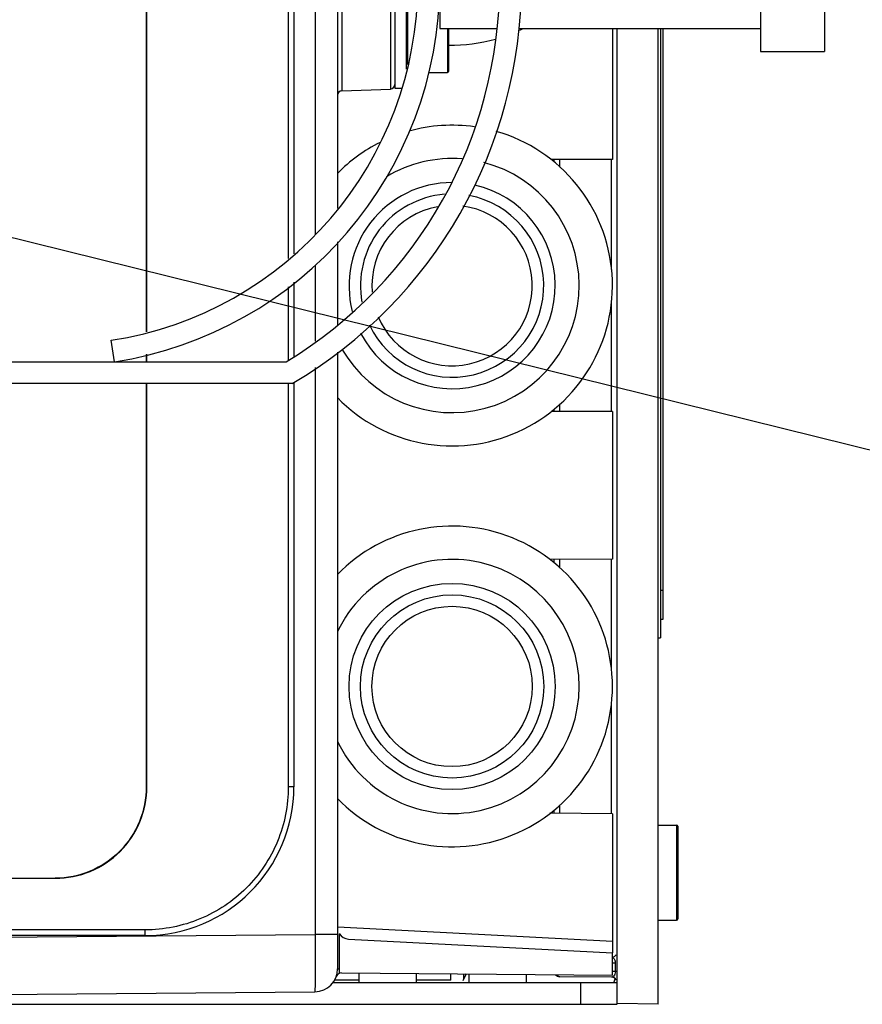
# Model space of a CAD drawing. Units: millimetres. Extents: x 0 to 420, y 0 to 297.
# Drawn here: x 170 to 177, y 234 to 243 of the extents above; entities that cross this region are included whole.
import ezdxf

# ---------------------------------------------------------------- set-up
doc = ezdxf.new("R2010")
doc.units = ezdxf.units.MM
doc.header["$LTSCALE"] = 23.1
doc.layers.get('0').update_dxf_attribs({"linetype": 'CONTINUOUS'})
for name, color, linetype in [('0004___ALL_AXES_PRT', 7, 'CONTINUOUS'), ('0011___ALL___EXTRNL_GEOM_PRT', 7, 'CONTINUOUS'), ('002___PRT_ALL_AXES', 7, 'CONTINUOUS'), ('02___PRT_ALL_AXES', 7, 'CONTINUOUS'), ('CHAMFERS', 7, 'CONTINUOUS'), ('DRAFTS', 7, 'CONTINUOUS'), ('ROUNDS', 7, 'CONTINUOUS')]:
    doc.layers.add(name, color=color, linetype=linetype)
doc.styles.get("Standard").update_dxf_attribs({"font": 'txt', "width": 0.8})
doc.dimstyles.get("Standard").update_dxf_attribs({"dimtxt": 2.6, "dimasz": 3.5, "dimexe": 1, "dimexo": 0, "dimtad": 1, "dimdec": 1, "dimdsep": 46, "dimtxsty": 'STANDARD', "dimblk": '_FILLED', "dimblk1": '_FILLED', "dimblk2": '_FILLED', "dimcen": 0.09, "dimadec": 1, "dimazin": 2, "dimtol": 1, "dimtp": 0.1, "dimtm": 0.1, "dimtfac": 1, "dimtdec": 1, "dimtofl": 0, "dimtmove": 0, "dimatfit": 3, "dimldrblk": '_FILLED', "dimfxl": 1, "dimtolj": 1, "dimarcsym": 0})

# ---------------------------------------------------------------- blocks, each defined once
blk = doc.blocks.new('_FILLED')
at = {"color": 0, "linetype": 'BYBLOCK'}
blk.add_solid([(0, 0), (-1, 0.1429), (-1, -0.1429)], dxfattribs=at)

msp = doc.modelspace()

# ---------------------------------------------------------------- linework, layer by layer
at = {"color": 7, "linetype": 'CONTINUOUS'}
for p, q in [((176.1922, 243.8784), (176.1922, 242.6784)), ((176.7522, 243.8784), (176.7522, 242.6784)), ((173.3922, 243.6784), (173.3922, 242.8784)), ((173.0006, 243.4584), (173.0006, 242.3584)), ((173.1006, 243.4584), (173.1006, 242.5236)), ((173.1106, 243.3234), (173.1106, 242.5651)), ((173.3922, 242.8784), (173.8949, 242.8784)), ((173.4706, 242.8784), (173.4706, 242.5034)), ((174.0859, 242.8784), (176.1922, 242.8784)), ((175.3206, 242.8784), (175.3206, 237.5584)), ((173.1006, 242.7284), (173.1106, 242.7284)), ((176.1922, 242.6784), (176.7522, 242.6784)), ((173.2958, 242.4934), (173.4606, 242.4934)), ((173.0006, 242.3584), (173.0608, 242.3584)), ((170.5531, 239.9684), (170.5242, 240.1561)), ((167.0056, 239.9684), (172.0531, 239.9684)), ((172.1056, 239.7784), (167.0056, 239.7784)), ((174.9006, 239.5334), (174.9006, 238.2456)), ((174.9006, 238.2456), (174.3537, 238.2408)), ((175.3006, 237.5584), (175.3206, 237.5584)), ((174.9006, 236.0211), (174.3537, 236.0259)), ((174.9006, 236.0211), (174.9006, 234.9074)), ((175.3006, 235.9234), (175.4606, 235.9234)), ((175.4706, 235.9134), (175.4706, 235.1034)), ((175.3006, 235.0934), (175.4606, 235.0934))]:
    msp.add_line(p, q, dxfattribs=at)
at = {"color": 9, "linetype": 'CONTINUOUS'}
for p, q in [((173.4606, 242.8784), (173.4606, 242.4934)), ((175.4606, 235.9234), (175.4606, 235.0934)), ((173.6021, 234.5761), (173.6021, 234.6235)), ((172.6906, 234.5684), (172.4703, 234.5684)), ((173.4906, 234.5684), (173.1906, 234.5684))]:
    msp.add_line(p, q, dxfattribs=at)
at = {"color": 7, "linetype": 'CONTINUOUS'}
for centre, radius, start, end in [((170.0431, 243.2784), 4.0625, 300.51024, 59.48976), ((170.0431, 243.2784), 3.3491, 278.75941, 81.24059), ((170.0431, 243.2784), 3.8725, 301.26843, 58.73157), ((170.0431, 243.2784), 3.1591, 278.75941, 81.24059), ((173.4606, 242.5034), 0.01, 270, 360), ((175.4606, 235.9134), 0.01, 0, 90), ((175.4606, 235.1034), 0.01, 270, 360)]:
    msp.add_arc(centre, radius, start, end, dxfattribs=at)
at = {"layer": '0004___ALL_AXES_PRT', "color": 3, "linetype": 'CONTINUOUS'}
msp.add_line((173.6245, 234.6241), (173.5957, 234.5624), dxfattribs=at)
at = {"layer": '0011___ALL___EXTRNL_GEOM_PRT', "color": 3, "linetype": 'CONTINUOUS'}
for p, q in [((172.6906, 234.5484), (172.6906, 234.6317)), ((173.1906, 234.5484), (173.1906, 234.6272))]:
    msp.add_line(p, q, dxfattribs=at)
at = {"layer": '002___PRT_ALL_AXES', "color": 7, "linetype": 'CONTINUOUS'}
for p, q in [((170.8308, 246.3282), (170.8308, 240.2285)), ((170.8356, 240.2296), (170.8356, 246.3271)), ((170.8308, 240.0326), (170.8308, 239.9684)), ((170.8356, 239.9684), (170.8356, 240.0338)), ((170.8308, 239.7784), (170.8308, 236.2584)), ((170.8356, 236.2584), (170.8356, 239.7784)), ((167.0056, 235.4584), (170.0359, 235.4584))]:
    msp.add_line(p, q, dxfattribs=at)
at = {"layer": '002___PRT_ALL_AXES', "color": 9, "linetype": 'CONTINUOUS'}
msp.add_line((170.8356, 236.2584), (170.8308, 236.2584), dxfattribs=at)
at = {"layer": '002___PRT_ALL_AXES', "color": 7, "linetype": 'CONTINUOUS'}
for points, knots in [([(170.8308, 236.2584), (170.8308, 236.1547), (170.7895, 235.9451), (170.6128, 235.6799), (170.3487, 235.5015), (170.1394, 235.459), (170.0358, 235.4584)], [0, 0, 0, 0, 0.250055, 0.500051, 0.750014, 1, 1, 1, 1]), ([(170.0359, 235.4584), (170.1399, 235.4584), (170.3502, 235.5), (170.616, 235.678), (170.794, 235.9439), (170.8356, 236.1543), (170.8356, 236.2584)], [0, 0, 0, 0, 0.249967, 0.499944, 0.749954, 1, 1, 1, 1])]:
    msp.add_open_spline(points, degree=3, knots=knots, dxfattribs=at)
at = {"layer": '02___PRT_ALL_AXES', "color": 7, "linetype": 'CONTINUOUS'}
msp.add_line((174.3756, 236.0413), (174.3756, 236.0257), dxfattribs=at)
at = {"layer": 'CHAMFERS', "color": 7, "linetype": 'CONTINUOUS'}
for p, q in [((173.6506, 234.5484), (173.6506, 234.6233)), ((174.1506, 234.5484), (174.1506, 234.619))]:
    msp.add_line(p, q, dxfattribs=at)
at = {"layer": 'DRAFTS', "color": 7, "linetype": 'CONTINUOUS'}
for p, q in [((174.9006, 242.8784), (174.9006, 241.7334)), ((174.9406, 234.3646), (174.9406, 242.8784)), ((175.3006, 234.3584), (175.3006, 242.8784)), ((174.9006, 241.7334), (174.3643, 241.7334)), ((174.9006, 239.5334), (174.3643, 239.5334)), ((174.9006, 234.6124), (174.9006, 234.8076)), ((175.3006, 234.3584), (174.9406, 234.3646))]:
    msp.add_line(p, q, dxfattribs=at)
at = {"layer": 'ROUNDS', "color": 9, "linetype": 'CONTINUOUS'}
for p, q in [((172.0707, 245.6881), (172.0707, 240.8686)), ((172.3059, 245.4775), (172.3059, 241.0792)), ((172.5392, 243.482), (172.5392, 242.3347)), ((172.962, 243.4672), (172.962, 242.3495)), ((174.4402, 241.667), (174.4402, 241.7334)), ((174.8911, 240.7747), (174.8911, 241.7334)), ((172.3059, 240.8118), (172.3059, 240.1484)), ((172.0707, 240.6234), (172.0707, 239.9809)), ((174.8911, 239.5334), (174.8911, 240.492)), ((172.3059, 239.9173), (172.3059, 234.9674)), ((172.0707, 239.7784), (172.0707, 236.2584)), ((174.4402, 239.5334), (174.4402, 239.5997)), ((174.4402, 238.167), (174.4402, 238.2416)), ((174.8911, 237.2747), (174.8911, 238.2456)), ((175.3406, 237.9711), (175.3206, 237.9711)), ((174.8911, 236.0211), (174.8911, 236.992)), ((172.1194, 236.2584), (172.0707, 236.2584)), ((174.4402, 236.0251), (174.4402, 236.0997)), ((174.9006, 234.9074), (172.5041, 235.033)), ((170.8207, 235.0084), (160.6194, 235.0084)), ((160.7006, 234.8661), (172.3059, 234.9674)), ((172.5006, 234.9674), (172.3059, 234.9674)), ((172.5187, 234.6674), (172.5187, 234.9709)), ((174.9014, 234.72), (174.926, 234.7202)), ((174.926, 234.6448), (174.926, 234.7202)), ((172.5006, 234.6674), (172.5187, 234.6674)), ((174.926, 234.6448), (174.9009, 234.645)), ((174.9339, 234.6448), (174.926, 234.6448)), ((174.6206, 234.5484), (174.6206, 234.3584))]:
    msp.add_line(p, q, dxfattribs=at)
at = {"layer": 'ROUNDS', "color": 7, "linetype": 'CONTINUOUS'}
for p, q in [((172.1194, 245.6467), (172.1194, 240.91)), ((172.5006, 245.2504), (172.5006, 241.3063)), ((175.3406, 242.8784), (175.3406, 237.7171)), ((172.5392, 242.3347), (172.962, 242.3495)), ((174.3906, 241.7133), (174.3906, 241.7334)), ((172.5006, 241.0168), (172.5006, 240.2871)), ((172.1194, 240.6624), (172.1194, 240.0156)), ((172.5006, 240.0525), (172.5006, 234.6674)), ((172.1194, 239.7879), (172.1194, 236.2584)), ((174.3906, 239.5334), (174.3906, 239.5534)), ((174.3906, 238.2133), (174.3906, 238.2409)), ((175.3406, 237.7171), (175.3206, 237.7171)), ((174.3906, 236.0258), (174.3906, 236.0534)), ((170.8194, 234.9584), (160.6194, 234.9584)), ((172.5954, 234.9284), (174.9006, 234.8076)), ((174.9006, 234.9074), (174.9006, 234.8076)), ((172.5364, 234.633), (174.9006, 234.6124)), ((174.8911, 234.5954), (174.4402, 234.5994)), ((160.7006, 234.3662), (172.3024, 234.4675)), ((159.6156, 234.3584), (174.9406, 234.3584))]:
    msp.add_line(p, q, dxfattribs=at)
at = {"layer": 'ROUNDS', "color": 3, "linetype": 'CONTINUOUS'}
for p, q in [((173.4906, 234.5684), (173.4906, 234.6246)), ((172.4571, 234.5484), (174.9406, 234.5484))]:
    msp.add_line(p, q, dxfattribs=at)
at = {"layer": 'ROUNDS', "color": 9, "linetype": 'CONTINUOUS'}
for radius in [0.9, 0.7]:
    msp.add_circle((173.5006, 237.1334), radius, dxfattribs=at)
at = {"layer": 'ROUNDS', "color": 7, "linetype": 'CONTINUOUS'}
msp.add_circle((173.5006, 237.1334), 0.8, dxfattribs=at)
for centre, radius, start, end in [((173.5006, 244.1334), 1.4, 295.02305, 296.06666), ((173.5006, 244.1334), 1.4, 268.76253, 285.70054), ((172.9606, 242.3894), 0.04, 272, 360), ((172.5406, 242.2947), 0.04, 92, 180), ((173.5006, 240.6334), 1.4, 81.95159, 105.54731), ((173.5006, 240.6334), 1.4, 224.33977, 74.07034), ((173.5006, 240.6334), 1.4, 116.70725, 135.66023), ((173.5006, 240.6334), 0.8, 94.75122, 190.41667), ((173.5006, 240.6334), 0.8, 205.46467, 79.4418), ((173.5006, 237.1334), 1.4, 224.33977, 135.66023), ((170.8194, 236.2584), 1.3, 270, 360), ((172.6006, 235.0283), 0.1, 211.68379, 267), ((174.8906, 234.8196), 0.05, 292.54275, 329.99093), ((172.3006, 234.6674), 0.2, 270.5, 360), ((172.536, 234.583), 0.05, 89.5, 160.2684), ((174.4406, 234.6494), 0.05, 222.53763, 269.5), ((174.8906, 234.5454), 0.05, 29.83333, 89.5)]:
    msp.add_arc(centre, radius, start, end, dxfattribs=at)
at = {"layer": 'ROUNDS', "color": 9, "linetype": 'CONTINUOUS'}
for centre, radius, start, end in [((173.5006, 240.6334), 1.1095, 85.43074, 121.07138), ((173.5006, 240.6334), 1.1095, 209.94965, 75.47445), ((173.5006, 240.6334), 0.9, 90, 194.53228), ((173.5006, 240.6334), 0.9, 207.48992, 77.23677), ((173.5006, 240.6334), 0.7, 100.4641, 184.824), ((173.5006, 240.6334), 0.7, 202.81855, 82.3112), ((173.5006, 237.1334), 1.1095, 205.62341, 154.37656), ((174.8596, 234.7205), 0.0664, 359.75298, 6.80995)]:
    msp.add_arc(centre, radius, start, end, dxfattribs=at)
at = {"layer": 'ROUNDS', "color": 3, "linetype": 'CONTINUOUS'}
msp.add_arc((174.6206, 234.6784), 0.32, 335.7422, 342, dxfattribs=at)
at = {"layer": 'ROUNDS', "color": 9, "linetype": 'CONTINUOUS'}
for points, knots in [([(172.0707, 236.2584), (172.0707, 236.0958), (172.0057, 235.767), (171.7274, 235.3515), (171.3119, 235.0734), (170.9832, 235.0084), (170.8207, 235.0084)], [0, 0, 0, 0, 0.250006, 0.500051, 0.750068, 1, 1, 1, 1]), ([(170.8194, 234.9584), (170.8207, 234.9584), (170.8188, 234.9662), (170.8211, 234.9738), (170.8204, 234.9906), (170.8207, 235.002), (170.8207, 235.0084)], [0, 0, 0, 0, 0.076881, 0.293366, 0.618143, 1, 1, 1, 1]), ([(172.3059, 234.9674), (172.3061, 234.9036), (172.3063, 234.8109), (172.3059, 234.6933), (172.306, 234.618), (172.3041, 234.5583), (172.3067, 234.5087), (172.3001, 234.4878), (172.3056, 234.4675), (172.3024, 234.4675)], [0, 0, 0, 0, 0.382675, 0.555501, 0.706968, 0.831341, 0.923736, 0.980655, 1, 1, 1, 1]), ([(174.9045, 234.7659), (174.9127, 234.7616), (174.9215, 234.7478), (174.9249, 234.7337), (174.9255, 234.7283)], [0, 0, 0, 0, 0.631935, 1, 1, 1, 1]), ([(172.5184, 234.6535), (172.5184, 234.6557), (172.5182, 234.6601), (172.5177, 234.6645), (172.5173, 234.6667)], [0, 0, 0, 0, 0.497123, 1, 1, 1, 1]), ([(174.4402, 234.5994), (174.4351, 234.5994), (174.4246, 234.6022), (174.4157, 234.609), (174.4129, 234.6136)], [0, 0, 0, 0, 0.481755, 1, 1, 1, 1]), ([(174.926, 234.6448), (174.926, 234.6367), (174.9232, 234.6169), (174.9076, 234.5983), (174.8959, 234.5959)], [0, 0, 0, 0, 0.404684, 1, 1, 1, 1]), ([(174.8959, 234.5959), (174.8951, 234.5958), (174.8935, 234.5955), (174.8919, 234.5954), (174.8911, 234.5954)], [0, 0, 0, 0, 0.502974, 1, 1, 1, 1])]:
    msp.add_open_spline(points, degree=3, knots=knots, dxfattribs=at)
msp.add_open_spline([(172.5163, 234.629), (172.5173, 234.6371), (172.5184, 234.6453), (172.5184, 234.6535)], degree=3, dxfattribs=at)

# ---------------------------------------------------------------- leaders
at = {"color": 2, "linetype": 'CONTINUOUS'}
msp.add_leader([(164.4687, 242.3384), (186.7522, 236.8219), (192.7522, 236.8219)], dimstyle='STANDARD', override={"dimtad": 0}, dxfattribs=at)

doc.saveas('drawing.dxf')
